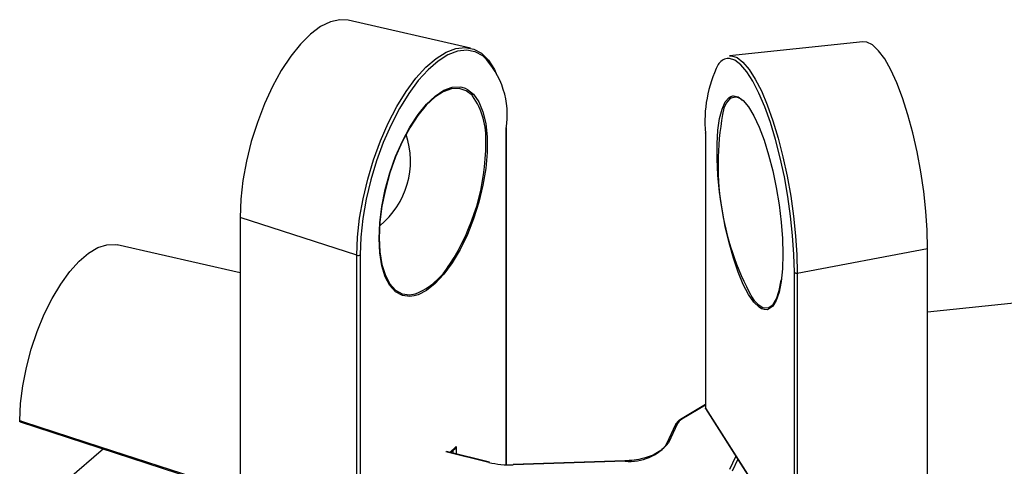
# Model space of a CAD drawing. Units: inches. Extents: x 7 to 326, y 8 to 213.
# Drawn here: x 140 to 157, y 162 to 170 of the extents above; entities that cross this region are included whole.
import ezdxf

# ---------------------------------------------------------------- set-up
doc = ezdxf.new("R2010")
doc.units = ezdxf.units.IN
doc.header["$LTSCALE"] = 20
doc.header["$MEASUREMENT"] = 0
doc.linetypes.add('SLD-Solid', pattern=[0])

msp = doc.modelspace()

# ---------------------------------------------------------------- linework, layer by layer
at = {"color": 7, "linetype": 'SLD-Solid', "lineweight": 25}
for p, q in [((147.892, 169.137), (145.78, 169.616)), ((154.66, 169.245), (152.355, 169.004)), ((148.509, 161.956), (148.509, 167.763)), ((151.941, 167.677), (151.941, 162.927)), ((151.943, 167.671), (151.943, 162.931)), ((145.931, 165.566), (143.916, 166.22)), ((143.916, 166.22), (143.916, 161.481)), ((143.916, 165.265), (141.796, 165.745)), ((153.527, 165.26), (155.775, 165.685)), ((155.775, 160.912), (155.775, 165.685)), ((145.931, 160.827), (145.931, 165.566)), ((145.987, 165.573), (145.987, 160.834)), ((153.476, 160.533), (153.476, 165.273)), ((153.527, 165.26), (153.527, 160.487)), ((159.009, 164.927), (155.775, 164.588)), ((151.941, 162.997), (151.513, 162.739)), ((151.941, 162.925), (153.486, 160.509)), ((151.943, 162.931), (153.476, 160.533)), ((140.122, 162.695), (143.925, 161.46)), ((151.426, 162.649), (151.271, 162.319)), ((151.461, 162.667), (151.307, 162.337)), ((141.559, 162.229), (140.935, 161.689)), ((147.542, 162.168), (147.623, 162.238)), ((148.216, 162.002), (147.474, 162.185)), ((150.554, 162.024), (148.625, 161.961)), ((150.556, 162.018), (148.627, 161.956))]:
    msp.add_line(p, q, dxfattribs=at)
at = {"color": 1, "linetype": 'SLD-Solid', "lineweight": 25}
for p, q in [((147.742, 168.462), (147.797, 168.445)), ((152.38, 168.304), (152.417, 168.315)), ((148.504, 161.956), (148.504, 167.753)), ((151.941, 162.985), (151.533, 162.74)), ((147.531, 162.171), (147.645, 162.269)), ((147.591, 162.156), (147.591, 162.21)), ((147.645, 162.269), (147.645, 162.143)), ((148.207, 161.997), (147.464, 162.181)), ((152.366, 161.884), (152.467, 162.102)), ((152.5, 162.051), (152.404, 161.845))]:
    msp.add_line(p, q, dxfattribs=at)
at = {"color": 7, "linetype": 'SLD-Solid', "lineweight": 25, "flags": 128}
for points in [[(145.78, 169.616), (145.636, 169.626), (145.474, 169.59), (145.304, 169.507), (145.131, 169.379), (144.958, 169.207), (144.789, 168.997), (144.626, 168.751), (144.474, 168.475), (144.335, 168.175), (144.213, 167.856), (144.109, 167.526), (144.026, 167.19), (143.965, 166.856), (143.928, 166.531), (143.916, 166.22)], [(155.775, 165.685), (155.767, 165.997), (155.745, 166.325), (155.708, 166.665), (155.657, 167.007), (155.594, 167.347), (155.519, 167.676), (155.434, 167.988), (155.342, 168.277), (155.243, 168.537), (155.14, 168.762), (155.034, 168.949), (154.929, 169.092), (154.826, 169.19), (154.727, 169.239), (154.66, 169.245)], [(145.931, 165.566), (145.943, 165.878), (145.978, 166.205), (146.037, 166.54), (146.117, 166.878), (146.218, 167.212), (146.337, 167.536), (146.472, 167.844), (146.621, 168.13), (146.781, 168.389), (146.949, 168.616), (147.122, 168.807), (147.297, 168.958), (147.47, 169.067), (147.638, 169.131), (147.798, 169.149), (147.947, 169.121), (148.082, 169.047), (148.201, 168.93), (148.302, 168.77), (148.335, 168.699)], [(147.964, 169.075), (147.824, 169.1), (147.667, 169.082), (147.501, 169.019), (147.331, 168.913), (147.159, 168.764), (146.989, 168.576), (146.824, 168.352), (146.666, 168.097), (146.519, 167.816), (146.386, 167.512), (146.269, 167.193), (146.17, 166.864), (146.091, 166.532), (146.033, 166.201), (145.998, 165.88), (145.987, 165.573)], [(152.355, 169.004), (152.39, 169.004), (152.488, 168.972), (152.59, 168.894), (152.695, 168.77), (152.802, 168.604), (152.907, 168.398), (153.009, 168.157), (153.107, 167.884), (153.198, 167.585), (153.28, 167.265), (153.353, 166.931), (153.414, 166.588), (153.463, 166.243), (153.498, 165.903), (153.52, 165.573), (153.527, 165.26)], [(153.476, 165.273), (153.469, 165.581), (153.447, 165.905), (153.412, 166.24), (153.364, 166.58), (153.304, 166.917), (153.232, 167.247), (153.151, 167.561), (153.062, 167.856), (152.966, 168.124), (152.865, 168.362), (152.761, 168.565), (152.657, 168.729), (152.553, 168.85), (152.452, 168.927), (152.356, 168.959), (152.32, 168.959)], [(146.312, 165.855), (146.324, 166.124), (146.36, 166.408), (146.419, 166.699), (146.499, 166.988), (146.599, 167.269), (146.715, 167.534), (146.845, 167.777), (146.986, 167.991), (147.133, 168.17), (147.283, 168.311), (147.432, 168.409), (147.576, 168.461), (147.712, 168.467), (147.742, 168.462)], [(147.927, 168.315), (147.924, 168.318), (147.817, 168.403), (147.695, 168.443), (147.561, 168.437), (147.419, 168.385), (147.272, 168.289), (147.125, 168.151), (146.98, 167.974), (146.841, 167.763), (146.713, 167.524), (146.598, 167.263), (146.5, 166.986), (146.421, 166.701), (146.363, 166.415), (146.328, 166.135), (146.316, 165.87)], [(147.797, 168.445), (147.836, 168.426), (147.944, 168.34), (148.034, 168.21), (148.104, 168.04), (148.152, 167.835), (148.176, 167.599), (148.176, 167.339), (148.152, 167.061), (148.104, 166.773), (148.034, 166.482), (147.944, 166.196), (147.836, 165.922), (147.712, 165.667), (147.576, 165.438), (147.432, 165.241), (147.283, 165.08), (147.133, 164.961), (146.986, 164.885), (146.92, 164.866)], [(152.417, 168.315), (152.425, 168.316), (152.508, 168.298), (152.595, 168.233), (152.686, 168.123), (152.778, 167.969), (152.867, 167.777), (152.953, 167.551), (153.032, 167.297), (153.103, 167.022), (153.164, 166.732), (153.213, 166.436), (153.248, 166.14), (153.27, 165.853), (153.278, 165.583)], [(152.911, 164.645), (152.867, 164.671), (152.778, 164.76), (152.686, 164.892), (152.595, 165.065), (152.508, 165.275), (152.425, 165.516), (152.35, 165.782), (152.284, 166.065), (152.229, 166.359), (152.186, 166.656), (152.157, 166.948), (152.143, 167.228), (152.143, 167.488), (152.157, 167.722), (152.186, 167.923), (152.229, 168.087), (152.284, 168.209), (152.35, 168.286), (152.38, 168.304)], [(151.943, 167.671), (151.941, 167.674), (151.941, 167.677)], [(146.316, 165.87), (146.328, 165.624), (146.363, 165.406), (146.421, 165.221), (146.5, 165.073), (146.598, 164.966), (146.713, 164.903), (146.841, 164.886), (146.937, 164.901)], [(140.114, 162.717), (140.129, 163.011), (140.168, 163.319), (140.23, 163.633), (140.313, 163.948), (140.417, 164.256), (140.538, 164.55), (140.674, 164.824), (140.821, 165.071), (140.978, 165.287), (141.139, 165.466), (141.302, 165.604), (141.463, 165.699), (141.618, 165.749), (141.765, 165.751), (141.796, 165.745)], [(153.278, 165.583), (153.27, 165.335), (153.248, 165.116), (153.213, 164.933), (153.164, 164.79), (153.103, 164.69), (153.032, 164.636), (153.008, 164.629)], [(152.934, 164.667), (152.96, 164.659), (153.038, 164.665), (153.108, 164.718), (153.168, 164.817), (153.216, 164.958), (153.251, 165.138), (153.253, 165.149)], [(151.941, 162.925), (151.941, 162.926), (151.941, 162.928), (151.943, 162.931)]]:
    msp.add_lwpolyline(points, dxfattribs=at)
at = {"color": 1, "linetype": 'SLD-Solid', "lineweight": 25, "flags": 128}
for points in [[(148.104, 169.001), (147.971, 169.073), (147.964, 169.075)], [(152.359, 168.255), (152.301, 168.185), (152.259, 168.099)], [(146.92, 164.866), (146.845, 164.856), (146.715, 164.873), (146.599, 164.937), (146.499, 165.046), (146.419, 165.196), (146.36, 165.384), (146.324, 165.606), (146.312, 165.855)], [(153.008, 164.629), (152.953, 164.63), (152.911, 164.645)], [(140.114, 162.717), (140.18, 162.695), (140.444, 162.609), (141.501, 162.266), (143.916, 161.482)]]:
    msp.add_lwpolyline(points, dxfattribs=at)
at = {"color": 7, "linetype": 'SLD-Solid', "lineweight": 25}
for centre, radius, start, end in [((147.099, 167.991), 1.425, 350.4091, 45.1392), ((154.161, 167.873), 2.228, 153.9272, 185.2068), ((152.458, 168.13), 0.159, 44.0222, 128.3545), ((156.912, 167.13), 4.752, 168.2337, 208.8129), ((145.432, 167.186), 1.423, 308.7728, 19.0227), ((148.496, 167.764), 0.013, 306.3483, 357.2377), ((144.338, 167.504), 3.817, 326.7846, 0.0754), ((145.952, 165.627), 0.064, 250.9145, 302.772), ((153.513, 165.313), 0.0544, 227.3036, 285.5606), ((151.619, 162.583), 0.179, 118.5277, 151.8896), ((151.524, 162.72), 0.0222, 63.8732, 118.3074), ((147.571, 162.297), 0.0785, 311.8377, 339.563), ((150.631, 162.886), 0.871, 265.0166, 320.9239), ((148.215, 161.991), 0.0105, 84.1251, 143.1037), ((148.57, 163.514), 1.559, 256.5338, 272.0803), ((148.617, 161.956), 0.00939, 356.9594, 30.4192)]:
    msp.add_arc(centre, radius, start, end, dxfattribs=at)
at = {"color": 1, "linetype": 'SLD-Solid', "lineweight": 25}
for centre, radius, start, end in [((152.364, 168.719), 0.243, 100.3331, 147.0325), ((146.859, 167.578), 1.297, 356.9834, 34.6213), ((146.495, 166.014), 1.197, 291.6667, 329.9149), ((153.154, 165.091), 0.478, 211.7852, 242.56), ((151.455, 162.634), 0.033, 79.1175, 152.9675), ((151.301, 162.304), 0.033, 79.1062, 152.9941), ((150.547, 162.019), 0.00901, 356.2384, 31.1401)]:
    msp.add_arc(centre, radius, start, end, dxfattribs=at)
at = {"color": 7, "linetype": 'SLD-Solid', "lineweight": 25}
for points, knots in [([(140.122, 162.696), (140.122, 162.696), (140.119, 162.696), (140.116, 162.701), (140.114, 162.708), (140.114, 162.714), (140.114, 162.717)], [0, 0, 0, 0, 0.051654, 0.31961, 0.683089, 1, 1, 1, 1]), ([(151.513, 162.739), (151.499, 162.73), (151.463, 162.707), (151.439, 162.671), (151.426, 162.649)], [0, 0, 0, 0, 0.4038828, 1, 1, 1, 1]), ([(151.271, 162.319), (151.264, 162.306), (151.239, 162.26), (151.167, 162.194), (151.054, 162.128), (150.913, 162.075), (150.754, 162.04), (150.632, 162.027), (150.565, 162.024), (150.554, 162.024)], [0, 0, 0, 0, 0.057811, 0.193135, 0.355357, 0.542903, 0.750964, 0.960728, 1, 1, 1, 1])]:
    msp.add_open_spline(points, degree=3, knots=knots, dxfattribs=at)

doc.saveas('drawing.dxf')
